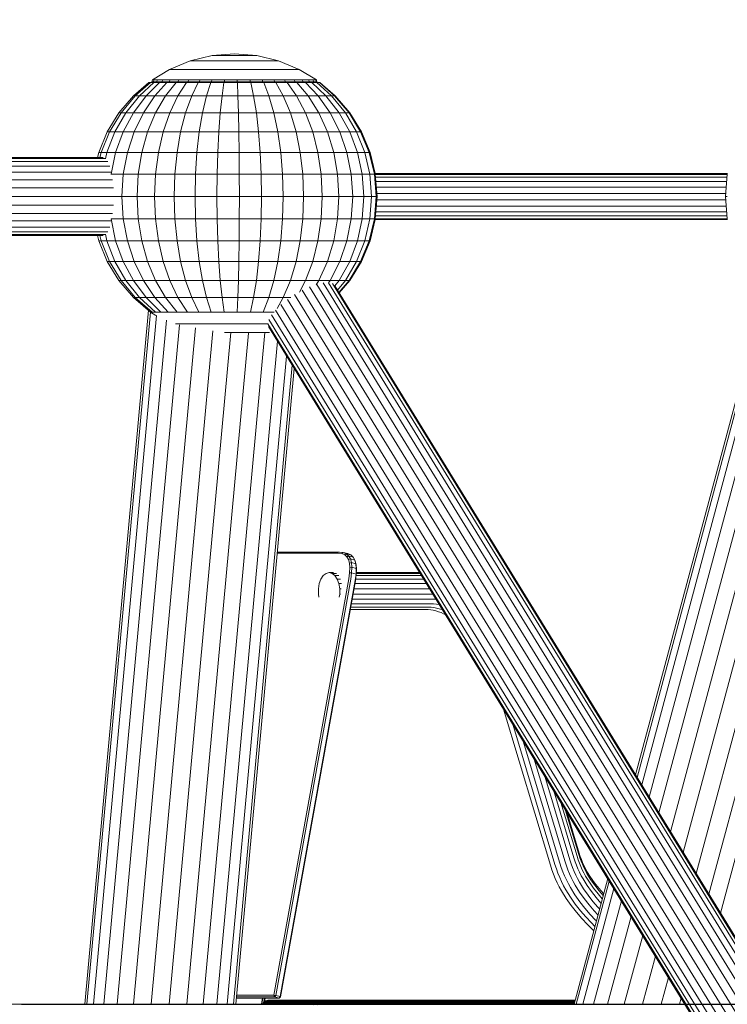
# Model space of a CAD drawing. Units: millimetres. Extents: x 4127 to 14484, y -10259 to 723.
# Drawn here: x 10876 to 11384, y -1093 to -386 of the extents above; entities that cross this region are included whole.
import ezdxf

# ---------------------------------------------------------------- set-up
doc = ezdxf.new("R2010")
doc.units = ezdxf.units.MM
doc.layers.add('размер', color=92, linetype='Continuous', lineweight=15)
doc.styles.get("Standard").update_dxf_attribs({"font": 'txt.shx'})
doc.dimstyles.new('Размер М1.1', dxfattribs={"dimtxt": 300, "dimasz": 200, "dimexe": 1, "dimexo": 1, "dimgap": 50, "dimtad": 1, "dimdec": 0, "dimzin": 0, "dimtxsty": 'Standard', "dimcen": 2.5, "dimazin": 0, "dimtfac": 1, "dimtmove": 0, "dimatfit": 3, "dimfxl": 1, "dimtzin": 0, "dimarcsym": 0})

# ---------------------------------------------------------------- blocks, each defined once
blk = doc.blocks.new('A$Cad007ce9')
at = {"color": 0, "linetype": 'Continuous', "lineweight": 0, "extrusion": (-2.22045e-16, 1, -2.22045e-16)}
for p, q in [((791.52, 1719.14), (775.89, 1715.39)), ((807.54, 1720.4), (791.52, 1719.14)), ((791.8, 1719.14), (791.52, 1719.14)), ((792.48, 1719.14), (791.8, 1719.14)), ((793.52, 1719.14), (792.48, 1719.14)), ((794.91, 1719.14), (793.52, 1719.14)), ((796.61, 1719.14), (794.91, 1719.14)), ((798.58, 1719.14), (796.61, 1719.14)), ((800.77, 1719.14), (798.58, 1719.14)), ((803.12, 1719.14), (800.77, 1719.14)), ((805.59, 1719.14), (803.12, 1719.14)), ((808.1, 1719.14), (805.59, 1719.14)), ((807.54, 1720.4), (823.57, 1719.14)), ((807.55, 1720.4), (807.54, 1720.4)), ((807.55, 1720.4), (823.57, 1719.14)), ((810.6, 1719.14), (808.1, 1719.14)), ((813.03, 1719.14), (810.6, 1719.14)), ((815.32, 1719.14), (813.03, 1719.14)), ((817.42, 1719.14), (815.32, 1719.14)), ((819.27, 1719.14), (817.42, 1719.14)), ((820.84, 1719.14), (819.27, 1719.14)), ((822.08, 1719.14), (820.84, 1719.14)), ((822.96, 1719.14), (822.08, 1719.14)), ((823.46, 1719.14), (822.96, 1719.14)), ((823.57, 1719.14), (823.46, 1719.14)), ((823.57, 1719.14), (839.2, 1715.39)), ((823.57, 1719.14), (839.2, 1715.39)), ((823.57, 1719.14), (823.57, 1719.14)), ((775.89, 1715.39), (761.04, 1709.23)), ((776.45, 1715.39), (775.89, 1715.39)), ((777.78, 1715.39), (776.45, 1715.39)), ((779.84, 1715.39), (777.78, 1715.39)), ((782.58, 1715.39), (779.84, 1715.39)), ((785.94, 1715.39), (782.58, 1715.39)), ((789.83, 1715.39), (785.94, 1715.39)), ((794.16, 1715.39), (789.83, 1715.39)), ((798.81, 1715.39), (794.16, 1715.39)), ((803.68, 1715.39), (798.81, 1715.39)), ((808.65, 1715.39), (803.68, 1715.39)), ((813.59, 1715.39), (808.65, 1715.39)), ((818.38, 1715.39), (813.59, 1715.39)), ((822.9, 1715.39), (818.38, 1715.39)), ((827.05, 1715.39), (822.9, 1715.39)), ((830.71, 1715.39), (827.05, 1715.39)), ((833.8, 1715.39), (830.71, 1715.39)), ((836.25, 1715.39), (833.8, 1715.39)), ((837.99, 1715.39), (836.25, 1715.39)), ((838.98, 1715.39), (837.99, 1715.39)), ((839.2, 1715.39), (838.98, 1715.39)), ((839.2, 1715.39), (854.05, 1709.23)), ((839.2, 1715.39), (854.05, 1709.23)), ((839.2, 1715.39), (839.2, 1715.39)), ((761.04, 1709.23), (748.7, 1701.66)), ((761.87, 1709.23), (761.04, 1709.23)), ((763.82, 1709.23), (761.87, 1709.23)), ((766.84, 1709.23), (763.82, 1709.23)), ((770.88, 1709.23), (766.84, 1709.23)), ((775.81, 1709.23), (770.88, 1709.23)), ((781.52, 1709.23), (775.81, 1709.23)), ((787.88, 1709.23), (781.52, 1709.23)), ((794.72, 1709.23), (787.88, 1709.23)), ((801.87, 1709.23), (794.72, 1709.23)), ((809.17, 1709.23), (801.87, 1709.23)), ((816.42, 1709.23), (809.17, 1709.23)), ((823.46, 1709.23), (816.42, 1709.23)), ((830.1, 1709.23), (823.46, 1709.23)), ((836.19, 1709.23), (830.1, 1709.23)), ((841.58, 1709.23), (836.19, 1709.23)), ((846.12, 1709.23), (841.58, 1709.23)), ((849.72, 1709.23), (846.12, 1709.23)), ((852.28, 1709.23), (849.72, 1709.23)), ((853.73, 1709.23), (852.28, 1709.23)), ((854.05, 1709.23), (853.73, 1709.23)), ((854.05, 1709.23), (866.39, 1701.66)), ((854.05, 1709.23), (866.39, 1701.66)), ((854.05, 1709.23), (854.05, 1709.23)), ((735.11, 1690.38), (746.12, 1699.79)), ((736.4, 1690.38), (747.21, 1699.79)), ((739.44, 1690.38), (749.79, 1699.79)), ((744.15, 1690.38), (753.79, 1699.79)), ((747.21, 1699.79), (746.12, 1699.79)), ((749.79, 1699.79), (747.21, 1699.79)), ((748.7, 1701.66), (748.38, 1700.3)), ((749.44, 1700.3), (748.38, 1700.3)), ((748.71, 1699.79), (748.38, 1700.3)), ((749.74, 1701.66), (748.7, 1701.66)), ((749.74, 1701.66), (749.44, 1700.3)), ((751.92, 1700.3), (749.44, 1700.3)), ((749.76, 1699.79), (749.44, 1700.3)), ((752.21, 1701.66), (749.74, 1701.66)), ((753.79, 1699.79), (749.79, 1699.79)), ((750.43, 1690.38), (759.11, 1699.79)), ((752.21, 1701.66), (751.92, 1700.3)), ((755.77, 1700.3), (751.92, 1700.3)), ((752.22, 1699.79), (751.92, 1700.3)), ((756.04, 1701.66), (752.21, 1701.66)), ((759.11, 1699.79), (753.79, 1699.79)), ((756.04, 1701.66), (755.77, 1700.3)), ((760.9, 1700.3), (755.77, 1700.3)), ((756.05, 1699.79), (755.77, 1700.3)), ((761.14, 1701.66), (756.04, 1701.66)), ((758.11, 1690.38), (765.63, 1699.79)), ((765.63, 1699.79), (759.11, 1699.79)), ((761.14, 1701.66), (760.9, 1700.3)), ((767.17, 1700.3), (760.9, 1700.3)), ((761.15, 1699.79), (760.9, 1700.3)), ((767.39, 1701.66), (761.14, 1701.66)), ((773.17, 1699.79), (765.63, 1699.79)), ((767.01, 1690.38), (773.17, 1699.79)), ((767.39, 1701.66), (767.17, 1700.3)), ((774.44, 1700.3), (767.17, 1700.3)), ((767.39, 1699.79), (767.17, 1700.3)), ((774.62, 1701.66), (767.39, 1701.66)), ((781.57, 1699.79), (773.17, 1699.79)), ((774.62, 1701.66), (774.44, 1700.3)), ((782.53, 1700.3), (774.44, 1700.3)), ((774.62, 1699.79), (774.44, 1700.3)), ((782.66, 1701.66), (774.62, 1701.66)), ((776.91, 1690.38), (781.57, 1699.79)), ((790.6, 1699.79), (781.57, 1699.79)), ((782.66, 1701.66), (782.53, 1700.3)), ((791.23, 1700.3), (782.53, 1700.3)), ((782.66, 1699.79), (782.53, 1700.3)), ((791.31, 1701.66), (782.66, 1701.66)), ((787.57, 1690.38), (790.6, 1699.79)), ((800.05, 1699.79), (790.6, 1699.79)), ((791.31, 1701.66), (791.23, 1700.3)), ((800.33, 1700.3), (791.23, 1700.3)), ((791.32, 1699.79), (791.23, 1700.3)), ((800.37, 1701.66), (791.31, 1701.66)), ((798.71, 1690.38), (800.05, 1699.79)), ((809.69, 1699.79), (800.05, 1699.79)), ((800.37, 1701.66), (800.33, 1700.3)), ((809.61, 1700.3), (800.33, 1700.3)), ((800.37, 1699.79), (800.33, 1700.3)), ((809.6, 1701.66), (800.37, 1701.66)), ((809.6, 1701.66), (809.61, 1700.3)), ((818.78, 1701.66), (809.6, 1701.66)), ((809.6, 1699.79), (809.61, 1700.3)), ((818.84, 1700.3), (809.61, 1700.3)), ((819.27, 1699.79), (809.69, 1699.79)), ((810.07, 1690.38), (809.69, 1699.79)), ((818.78, 1701.66), (818.84, 1700.3)), ((827.68, 1701.66), (818.78, 1701.66)), ((818.78, 1699.79), (818.84, 1700.3)), ((827.79, 1700.3), (818.84, 1700.3)), ((828.57, 1699.79), (819.27, 1699.79)), ((821.37, 1690.38), (819.27, 1699.79)), ((827.68, 1701.66), (827.79, 1700.3)), ((836.09, 1701.66), (827.68, 1701.66)), ((827.68, 1699.79), (827.79, 1700.3)), ((836.24, 1700.3), (827.79, 1700.3)), ((837.34, 1699.79), (828.57, 1699.79)), ((832.33, 1690.38), (828.57, 1699.79)), ((836.09, 1701.66), (836.24, 1700.3)), ((843.8, 1701.66), (836.09, 1701.66)), ((836.09, 1699.79), (836.24, 1700.3)), ((843.99, 1700.3), (836.24, 1700.3)), ((845.39, 1699.79), (837.34, 1699.79)), ((842.68, 1690.38), (837.34, 1699.79)), ((843.79, 1699.79), (843.99, 1700.3)), ((843.8, 1701.66), (843.99, 1700.3)), ((850.61, 1701.66), (843.8, 1701.66)), ((850.84, 1700.3), (843.99, 1700.3)), ((852.5, 1699.79), (845.39, 1699.79)), ((852.17, 1690.38), (845.39, 1699.79)), ((850.6, 1699.79), (850.84, 1700.3)), ((850.61, 1701.66), (850.84, 1700.3)), ((856.36, 1701.66), (850.61, 1701.66)), ((856.62, 1700.3), (850.84, 1700.3)), ((858.5, 1699.79), (852.5, 1699.79)), ((860.55, 1690.38), (852.5, 1699.79)), ((856.35, 1699.79), (856.62, 1700.3)), ((856.36, 1701.66), (856.62, 1700.3)), ((860.91, 1701.66), (856.36, 1701.66)), ((861.2, 1700.3), (856.62, 1700.3)), ((863.25, 1699.79), (858.5, 1699.79)), ((867.63, 1690.38), (858.5, 1699.79)), ((860.9, 1699.79), (861.2, 1700.3)), ((860.91, 1701.66), (861.2, 1700.3)), ((864.15, 1701.66), (860.91, 1701.66)), ((864.45, 1700.3), (861.2, 1700.3)), ((866.63, 1699.79), (863.25, 1699.79)), ((873.23, 1690.38), (863.25, 1699.79)), ((864.13, 1699.79), (864.45, 1700.3)), ((864.15, 1701.66), (864.45, 1700.3)), ((865.99, 1701.66), (864.15, 1701.66)), ((866.3, 1700.3), (864.45, 1700.3)), ((865.98, 1699.79), (866.3, 1700.3)), ((865.99, 1701.66), (866.3, 1700.3)), ((866.39, 1701.66), (865.99, 1701.66)), ((866.71, 1700.3), (866.3, 1700.3)), ((866.38, 1699.79), (866.71, 1700.3)), ((866.38, 1699.79), (866.71, 1700.3)), ((866.39, 1701.66), (866.71, 1700.3)), ((866.39, 1701.66), (866.71, 1700.3)), ((866.39, 1701.66), (866.39, 1701.66)), ((868.55, 1699.79), (866.63, 1699.79)), ((877.22, 1690.38), (866.63, 1699.79)), ((866.71, 1700.3), (866.71, 1700.3)), ((868.97, 1699.79), (868.55, 1699.79)), ((879.48, 1690.38), (868.55, 1699.79)), ((879.98, 1690.38), (868.97, 1699.79)), ((868.97, 1699.79), (868.97, 1699.79)), ((879.98, 1690.38), (868.97, 1699.79)), ((735.11, 1690.38), (724.67, 1678.15)), ((736.4, 1690.38), (726.14, 1678.15)), ((739.44, 1690.38), (729.62, 1678.15)), ((744.15, 1690.38), (735.02, 1678.15)), ((736.4, 1690.38), (735.11, 1690.38)), ((739.44, 1690.38), (736.4, 1690.38)), ((744.15, 1690.38), (739.44, 1690.38)), ((750.43, 1690.38), (742.2, 1678.15)), ((750.43, 1690.38), (744.15, 1690.38)), ((758.11, 1690.38), (750.43, 1690.38)), ((758.11, 1690.38), (750.99, 1678.15)), ((767.01, 1690.38), (758.11, 1690.38)), ((767.01, 1690.38), (761.17, 1678.15)), ((776.91, 1690.38), (767.01, 1690.38)), ((776.91, 1690.38), (772.5, 1678.15)), ((787.57, 1690.38), (776.91, 1690.38)), ((787.57, 1690.38), (784.69, 1678.15)), ((798.71, 1690.38), (787.57, 1690.38)), ((798.71, 1690.38), (797.44, 1678.15)), ((810.07, 1690.38), (798.71, 1690.38)), ((810.07, 1690.38), (810.44, 1678.15)), ((821.37, 1690.38), (810.07, 1690.38)), ((821.37, 1690.38), (823.37, 1678.15)), ((832.33, 1690.38), (821.37, 1690.38)), ((832.33, 1690.38), (835.91, 1678.15)), ((842.68, 1690.38), (832.33, 1690.38)), ((842.68, 1690.38), (847.75, 1678.15)), ((852.17, 1690.38), (842.68, 1690.38)), ((852.17, 1690.38), (858.6, 1678.15)), ((860.55, 1690.38), (852.17, 1690.38)), ((860.55, 1690.38), (868.19, 1678.15)), ((867.63, 1690.38), (860.55, 1690.38)), ((867.63, 1690.38), (876.29, 1678.15)), ((873.23, 1690.38), (867.63, 1690.38)), ((873.23, 1690.38), (882.7, 1678.15)), ((877.22, 1690.38), (873.23, 1690.38)), ((877.22, 1690.38), (887.26, 1678.15)), ((879.48, 1690.38), (877.22, 1690.38)), ((879.48, 1690.38), (889.85, 1678.15)), ((879.98, 1690.38), (879.48, 1690.38)), ((879.98, 1690.38), (890.42, 1678.15)), ((879.98, 1690.38), (890.42, 1678.15)), ((879.98, 1690.38), (879.98, 1690.38)), ((724.67, 1678.15), (716.27, 1664.44)), ((726.14, 1678.15), (717.89, 1664.44)), ((729.62, 1678.15), (721.72, 1664.44)), ((726.14, 1678.15), (724.67, 1678.15)), ((729.62, 1678.15), (726.14, 1678.15)), ((735.02, 1678.15), (727.67, 1664.44)), ((735.02, 1678.15), (729.62, 1678.15)), ((742.2, 1678.15), (735.02, 1678.15)), ((742.2, 1678.15), (735.58, 1664.44)), ((750.99, 1678.15), (742.2, 1678.15)), ((750.99, 1678.15), (745.26, 1664.44)), ((761.17, 1678.15), (750.99, 1678.15)), ((761.17, 1678.15), (756.47, 1664.44)), ((772.5, 1678.15), (761.17, 1678.15)), ((772.5, 1678.15), (768.95, 1664.44)), ((784.69, 1678.15), (772.5, 1678.15)), ((784.69, 1678.15), (782.37, 1664.44)), ((797.44, 1678.15), (784.69, 1678.15)), ((797.44, 1678.15), (796.41, 1664.44)), ((810.44, 1678.15), (797.44, 1678.15)), ((810.44, 1678.15), (810.73, 1664.44)), ((823.37, 1678.15), (810.44, 1678.15)), ((823.37, 1678.15), (824.97, 1664.44)), ((835.91, 1678.15), (823.37, 1678.15)), ((835.91, 1678.15), (838.78, 1664.44)), ((847.75, 1678.15), (835.91, 1678.15)), ((847.75, 1678.15), (851.82, 1664.44)), ((858.6, 1678.15), (847.75, 1678.15)), ((858.6, 1678.15), (863.77, 1664.44)), ((868.19, 1678.15), (858.6, 1678.15)), ((868.19, 1678.15), (874.34, 1664.44)), ((876.29, 1678.15), (868.19, 1678.15)), ((876.29, 1678.15), (883.26, 1664.44)), ((882.7, 1678.15), (876.29, 1678.15)), ((882.7, 1678.15), (890.32, 1664.44)), ((887.26, 1678.15), (882.7, 1678.15)), ((887.26, 1678.15), (895.33, 1664.44)), ((889.85, 1678.15), (887.26, 1678.15)), ((889.85, 1678.15), (898.19, 1664.44)), ((890.42, 1678.15), (889.85, 1678.15)), ((890.42, 1678.15), (898.82, 1664.44)), ((890.42, 1678.15), (898.82, 1664.44)), ((890.42, 1678.15), (890.42, 1678.15)), ((716.27, 1664.44), (710.12, 1649.58)), ((717.89, 1664.44), (711.85, 1649.58)), ((721.72, 1664.44), (715.94, 1649.58)), ((717.89, 1664.44), (716.27, 1664.44)), ((721.72, 1664.44), (717.89, 1664.44)), ((727.67, 1664.44), (721.72, 1664.44)), ((727.67, 1664.44), (722.28, 1649.58)), ((735.58, 1664.44), (727.67, 1664.44)), ((735.58, 1664.44), (730.73, 1649.58)), ((745.26, 1664.44), (735.58, 1664.44)), ((745.26, 1664.44), (741.06, 1649.58)), ((756.47, 1664.44), (745.26, 1664.44)), ((756.47, 1664.44), (753.03, 1649.58)), ((768.95, 1664.44), (756.47, 1664.44)), ((768.95, 1664.44), (766.35, 1649.58)), ((782.37, 1664.44), (768.95, 1664.44)), ((782.37, 1664.44), (780.67, 1649.58)), ((796.41, 1664.44), (782.37, 1664.44)), ((796.41, 1664.44), (795.66, 1649.58)), ((810.73, 1664.44), (796.41, 1664.44)), ((810.73, 1664.44), (810.95, 1649.58)), ((824.97, 1664.44), (810.73, 1664.44)), ((824.97, 1664.44), (826.15, 1649.58)), ((838.78, 1664.44), (824.97, 1664.44)), ((838.78, 1664.44), (840.89, 1649.58)), ((851.82, 1664.44), (838.78, 1664.44)), ((851.82, 1664.44), (854.81, 1649.58)), ((863.77, 1664.44), (851.82, 1664.44)), ((863.77, 1664.44), (867.56, 1649.58)), ((874.34, 1664.44), (863.77, 1664.44)), ((874.34, 1664.44), (878.84, 1649.58)), ((883.26, 1664.44), (874.34, 1664.44)), ((883.26, 1664.44), (888.36, 1649.58)), ((890.32, 1664.44), (883.26, 1664.44)), ((890.32, 1664.44), (895.89, 1649.58)), ((895.33, 1664.44), (890.32, 1664.44)), ((895.33, 1664.44), (901.25, 1649.58)), ((898.19, 1664.44), (895.33, 1664.44)), ((898.19, 1664.44), (904.3, 1649.58)), ((898.82, 1664.44), (898.19, 1664.44)), ((898.82, 1664.44), (904.97, 1649.58)), ((898.82, 1664.44), (904.97, 1649.58)), ((898.82, 1664.44), (898.82, 1664.44)), ((710.12, 1649.58), (709.24, 1645.9)), ((711.85, 1649.58), (710.12, 1649.58)), ((711.85, 1649.58), (710.99, 1645.9)), ((715.94, 1649.58), (711.85, 1649.58)), ((715.94, 1649.58), (714.9, 1644.96)), ((722.28, 1649.58), (715.94, 1649.58)), ((722.28, 1649.58), (719, 1633.94)), ((730.73, 1649.58), (722.28, 1649.58)), ((730.73, 1649.58), (727.77, 1633.94)), ((741.06, 1649.58), (730.73, 1649.58)), ((741.06, 1649.58), (738.5, 1633.94)), ((753.03, 1649.58), (741.06, 1649.58)), ((753.03, 1649.58), (750.93, 1633.94)), ((766.35, 1649.58), (753.03, 1649.58)), ((766.35, 1649.58), (764.76, 1633.94)), ((780.67, 1649.58), (766.35, 1649.58)), ((780.67, 1649.58), (779.64, 1633.94)), ((795.66, 1649.58), (780.67, 1649.58)), ((795.66, 1649.58), (795.21, 1633.94)), ((810.95, 1649.58), (795.66, 1649.58)), ((810.95, 1649.58), (811.08, 1633.94)), ((826.15, 1649.58), (810.95, 1649.58)), ((826.15, 1649.58), (826.86, 1633.94)), ((840.89, 1649.58), (826.15, 1649.58)), ((840.89, 1649.58), (842.17, 1633.94)), ((854.81, 1649.58), (840.89, 1649.58)), ((854.81, 1649.58), (856.63, 1633.94)), ((867.56, 1649.58), (854.81, 1649.58)), ((867.56, 1649.58), (869.87, 1633.94)), ((878.84, 1649.58), (867.56, 1649.58)), ((878.84, 1649.58), (881.59, 1633.94)), ((888.36, 1649.58), (878.84, 1649.58)), ((888.36, 1649.58), (891.47, 1633.94)), ((895.89, 1649.58), (888.36, 1649.58)), ((895.89, 1649.58), (899.3, 1633.94)), ((901.25, 1649.58), (895.89, 1649.58)), ((901.25, 1649.58), (904.86, 1633.94)), ((904.3, 1649.58), (901.25, 1649.58)), ((904.3, 1649.58), (908.03, 1633.94)), ((904.97, 1649.58), (904.3, 1649.58)), ((904.97, 1649.58), (908.72, 1633.94)), ((904.97, 1649.58), (908.61, 1634.41)), ((904.97, 1649.58), (904.97, 1649.58)), ((641.3, 1645.9), (675.75, 1645.9)), ((641.93, 1645.2), (676.69, 1645.2)), ((642.53, 1643.13), (677.58, 1643.13)), ((675.75, 1645.9), (709.64, 1645.9)), ((676.69, 1645.2), (710.88, 1645.2)), ((677.58, 1643.13), (712.06, 1643.13)), ((709.64, 1645.9), (713.26, 1645.9)), ((710.88, 1645.2), (714.77, 1645.2)), ((712.06, 1643.13), (716.67, 1643.13)), ((643.06, 1639.8), (678.38, 1639.8)), ((643.51, 1635.36), (679.05, 1635.36)), ((678.38, 1639.8), (713.12, 1639.8)), ((679.05, 1635.36), (714, 1635.36)), ((713.12, 1639.8), (718.12, 1639.8)), ((714, 1635.36), (718.95, 1635.36)), ((719, 1633.94), (718.99, 1633.94)), ((719, 1633.94), (719, 1633.88)), ((727.77, 1633.94), (719, 1633.94)), ((727.77, 1633.94), (726.77, 1617.9)), ((738.5, 1633.94), (727.77, 1633.94)), ((738.5, 1633.94), (737.64, 1617.9)), ((750.93, 1633.94), (738.5, 1633.94)), ((750.93, 1633.94), (750.23, 1617.9)), ((764.76, 1633.94), (750.93, 1633.94)), ((764.76, 1633.94), (764.23, 1617.9)), ((779.64, 1633.94), (764.76, 1633.94)), ((779.64, 1633.94), (779.29, 1617.9)), ((795.21, 1633.94), (779.64, 1633.94)), ((795.21, 1633.94), (795.05, 1617.9)), ((811.08, 1633.94), (795.21, 1633.94)), ((811.08, 1633.94), (811.12, 1617.9)), ((826.86, 1633.94), (811.08, 1633.94)), ((826.86, 1633.94), (827.1, 1617.9)), ((842.17, 1633.94), (826.86, 1633.94)), ((842.17, 1633.94), (842.6, 1617.9)), ((856.63, 1633.94), (842.17, 1633.94)), ((856.63, 1633.94), (857.24, 1617.9)), ((869.87, 1633.94), (856.63, 1633.94)), ((869.87, 1633.94), (870.65, 1617.9)), ((881.59, 1633.94), (869.87, 1633.94)), ((881.59, 1633.94), (882.51, 1617.9)), ((891.47, 1633.94), (881.59, 1633.94)), ((891.47, 1633.94), (892.52, 1617.9)), ((899.3, 1633.94), (891.47, 1633.94)), ((899.3, 1633.94), (900.44, 1617.9)), ((904.86, 1633.94), (899.3, 1633.94)), ((904.86, 1633.94), (906.07, 1617.9)), ((908.03, 1633.94), (904.86, 1633.94)), ((908.03, 1633.94), (909.28, 1617.9)), ((908.72, 1633.94), (908.03, 1633.94)), ((908.61, 1634.41), (1161.58, 1634.41)), ((908.72, 1633.94), (909.98, 1617.9)), ((908.74, 1633.74), (1161.45, 1633.74)), ((1161.47, 1633.94), (1160.2, 1617.9)), ((643.84, 1630.05), (679.56, 1630.05)), ((679.56, 1630.05), (714.67, 1630.05)), ((714.67, 1630.05), (720.1, 1630.05)), ((908.89, 1631.79), (1161.3, 1631.79)), ((909.13, 1628.71), (1161.05, 1628.71)), ((644.05, 1624.13), (679.87, 1624.13)), ((679.87, 1624.13), (715.08, 1624.13)), ((715.08, 1624.13), (720.84, 1624.13)), ((909.44, 1624.76), (1160.74, 1624.76)), ((909.8, 1620.25), (1160.39, 1620.25)), ((644.12, 1617.9), (679.98, 1617.9)), ((679.98, 1617.9), (715.22, 1617.9)), ((715.22, 1617.9), (720.74, 1617.9)), ((726.77, 1617.9), (720.74, 1617.9)), ((726.77, 1617.9), (727.77, 1601.87)), ((737.64, 1617.9), (726.77, 1617.9)), ((737.64, 1617.9), (738.5, 1601.87)), ((750.23, 1617.9), (737.64, 1617.9)), ((750.23, 1617.9), (750.93, 1601.87)), ((764.23, 1617.9), (750.23, 1617.9)), ((764.23, 1617.9), (764.76, 1601.87)), ((779.29, 1617.9), (764.23, 1617.9)), ((779.29, 1617.9), (779.64, 1601.87)), ((795.05, 1617.9), (779.29, 1617.9)), ((795.05, 1617.9), (795.21, 1601.87)), ((811.12, 1617.9), (795.05, 1617.9)), ((811.12, 1617.9), (811.08, 1601.87)), ((827.1, 1617.9), (811.12, 1617.9)), ((827.1, 1617.9), (826.86, 1601.87)), ((842.6, 1617.9), (827.1, 1617.9)), ((842.6, 1617.9), (842.17, 1601.87)), ((857.24, 1617.9), (842.6, 1617.9)), ((857.24, 1617.9), (856.63, 1601.87)), ((870.65, 1617.9), (857.24, 1617.9)), ((870.65, 1617.9), (869.87, 1601.87)), ((882.51, 1617.9), (870.65, 1617.9)), ((882.51, 1617.9), (881.59, 1601.87)), ((892.52, 1617.9), (882.51, 1617.9)), ((892.52, 1617.9), (891.47, 1601.87)), ((900.44, 1617.9), (892.52, 1617.9)), ((900.44, 1617.9), (899.3, 1601.87)), ((906.07, 1617.9), (900.44, 1617.9)), ((906.07, 1617.9), (904.86, 1601.87)), ((909.28, 1617.9), (906.07, 1617.9)), ((909.28, 1617.9), (908.03, 1601.87)), ((909.98, 1617.9), (908.72, 1601.87)), ((909.98, 1617.9), (909.28, 1617.9)), ((909.8, 1615.56), (1160.39, 1615.56)), ((1160.2, 1617.9), (1161.47, 1601.87)), ((1160.2, 1617.9), (1161.47, 1617.9)), ((643.84, 1605.76), (679.56, 1605.76)), ((644.05, 1611.67), (679.87, 1611.67)), ((679.56, 1605.76), (714.67, 1605.76)), ((679.87, 1611.67), (715.08, 1611.67)), ((714.67, 1605.76), (720.1, 1605.76)), ((715.08, 1611.67), (720.84, 1611.67)), ((909.13, 1607.1), (1161.05, 1607.1)), ((909.44, 1611.05), (1160.74, 1611.05)), ((643.51, 1600.45), (679.05, 1600.45)), ((679.05, 1600.45), (714, 1600.45)), ((714, 1600.45), (718.95, 1600.45)), ((719, 1601.87), (718.99, 1601.87)), ((719, 1601.93), (719, 1601.87)), ((719, 1601.87), (722.28, 1586.23)), ((727.77, 1601.87), (719, 1601.87)), ((727.77, 1601.87), (730.73, 1586.23)), ((738.5, 1601.87), (727.77, 1601.87)), ((738.5, 1601.87), (741.06, 1586.23)), ((750.93, 1601.87), (738.5, 1601.87)), ((750.93, 1601.87), (753.03, 1586.23)), ((764.76, 1601.87), (750.93, 1601.87)), ((764.76, 1601.87), (766.35, 1586.23)), ((779.64, 1601.87), (764.76, 1601.87)), ((779.64, 1601.87), (780.67, 1586.23)), ((795.21, 1601.87), (779.64, 1601.87)), ((795.21, 1601.87), (795.66, 1586.23)), ((811.08, 1601.87), (795.21, 1601.87)), ((811.08, 1601.87), (810.95, 1586.23)), ((826.86, 1601.87), (811.08, 1601.87)), ((826.86, 1601.87), (826.15, 1586.23)), ((842.17, 1601.87), (826.86, 1601.87)), ((842.17, 1601.87), (840.89, 1586.23)), ((856.63, 1601.87), (842.17, 1601.87)), ((856.63, 1601.87), (854.81, 1586.23)), ((869.87, 1601.87), (856.63, 1601.87)), ((869.87, 1601.87), (867.56, 1586.23)), ((881.59, 1601.87), (869.87, 1601.87)), ((881.59, 1601.87), (878.84, 1586.23)), ((891.47, 1601.87), (881.59, 1601.87)), ((891.47, 1601.87), (888.36, 1586.23)), ((899.3, 1601.87), (891.47, 1601.87)), ((899.3, 1601.87), (895.89, 1586.23)), ((904.86, 1601.87), (899.3, 1601.87)), ((904.86, 1601.87), (901.25, 1586.23)), ((908.03, 1601.87), (904.3, 1586.23)), ((908.03, 1601.87), (904.86, 1601.87)), ((908.72, 1601.87), (904.97, 1586.23)), ((908.61, 1601.41), (904.97, 1586.23)), ((908.72, 1601.87), (908.03, 1601.87)), ((908.61, 1601.41), (1161.58, 1601.41)), ((908.74, 1602.07), (1161.45, 1602.07)), ((908.89, 1604.02), (1161.3, 1604.02)), ((642.53, 1592.68), (677.58, 1592.68)), ((643.06, 1596.01), (678.38, 1596.01)), ((677.58, 1592.68), (712.06, 1592.68)), ((678.38, 1596.01), (713.12, 1596.01)), ((712.06, 1592.68), (716.67, 1592.68)), ((713.12, 1596.01), (718.12, 1596.01)), ((641.3, 1589.9), (675.75, 1589.9)), ((641.93, 1590.61), (676.69, 1590.61)), ((675.75, 1589.9), (709.64, 1589.9)), ((676.69, 1590.61), (710.88, 1590.61)), ((709.24, 1589.9), (710.12, 1586.23)), ((709.64, 1589.9), (713.26, 1589.9)), ((710.12, 1586.23), (716.27, 1571.37)), ((711.85, 1586.23), (710.12, 1586.23)), ((710.88, 1590.61), (714.77, 1590.61)), ((710.99, 1589.9), (711.85, 1586.23)), ((711.85, 1586.23), (717.89, 1571.37)), ((715.94, 1586.23), (711.85, 1586.23)), ((714.9, 1590.85), (715.94, 1586.23)), ((715.94, 1586.23), (721.72, 1571.37)), ((722.28, 1586.23), (715.94, 1586.23)), ((722.28, 1586.23), (727.67, 1571.37)), ((730.73, 1586.23), (722.28, 1586.23)), ((730.73, 1586.23), (735.58, 1571.37)), ((741.06, 1586.23), (730.73, 1586.23)), ((741.06, 1586.23), (745.26, 1571.37)), ((753.03, 1586.23), (741.06, 1586.23)), ((753.03, 1586.23), (756.47, 1571.37)), ((766.35, 1586.23), (753.03, 1586.23)), ((766.35, 1586.23), (768.95, 1571.37)), ((780.67, 1586.23), (766.35, 1586.23)), ((780.67, 1586.23), (782.37, 1571.37)), ((795.66, 1586.23), (780.67, 1586.23)), ((795.66, 1586.23), (796.41, 1571.37)), ((810.95, 1586.23), (795.66, 1586.23)), ((810.95, 1586.23), (810.73, 1571.37)), ((826.15, 1586.23), (810.95, 1586.23)), ((826.15, 1586.23), (824.97, 1571.37)), ((840.89, 1586.23), (826.15, 1586.23)), ((840.89, 1586.23), (838.78, 1571.37)), ((854.81, 1586.23), (840.89, 1586.23)), ((854.81, 1586.23), (851.82, 1571.37)), ((867.56, 1586.23), (854.81, 1586.23)), ((867.56, 1586.23), (863.77, 1571.37)), ((878.84, 1586.23), (867.56, 1586.23)), ((878.84, 1586.23), (874.34, 1571.37)), ((888.36, 1586.23), (878.84, 1586.23)), ((888.36, 1586.23), (883.26, 1571.37)), ((895.89, 1586.23), (888.36, 1586.23)), ((895.89, 1586.23), (890.32, 1571.37)), ((901.25, 1586.23), (895.33, 1571.37)), ((901.25, 1586.23), (895.89, 1586.23)), ((904.3, 1586.23), (898.19, 1571.37)), ((904.97, 1586.23), (898.82, 1571.37)), ((904.97, 1586.23), (898.82, 1571.37)), ((904.3, 1586.23), (901.25, 1586.23)), ((904.97, 1586.23), (904.3, 1586.23)), ((904.97, 1586.23), (904.97, 1586.23)), ((716.27, 1571.37), (724.67, 1557.66)), ((717.89, 1571.37), (716.27, 1571.37)), ((717.89, 1571.37), (726.14, 1557.66)), ((721.72, 1571.37), (717.89, 1571.37)), ((721.72, 1571.37), (729.62, 1557.66)), ((727.67, 1571.37), (721.72, 1571.37)), ((727.67, 1571.37), (735.02, 1557.66)), ((735.58, 1571.37), (727.67, 1571.37)), ((735.58, 1571.37), (742.2, 1557.66)), ((745.26, 1571.37), (735.58, 1571.37)), ((745.26, 1571.37), (750.99, 1557.66)), ((756.47, 1571.37), (745.26, 1571.37)), ((756.47, 1571.37), (761.17, 1557.66)), ((768.95, 1571.37), (756.47, 1571.37)), ((768.95, 1571.37), (772.5, 1557.66)), ((782.37, 1571.37), (768.95, 1571.37)), ((782.37, 1571.37), (784.69, 1557.66)), ((796.41, 1571.37), (782.37, 1571.37)), ((796.41, 1571.37), (797.44, 1557.66)), ((810.73, 1571.37), (796.41, 1571.37)), ((810.73, 1571.37), (810.44, 1557.66)), ((824.97, 1571.37), (810.73, 1571.37)), ((824.97, 1571.37), (823.37, 1557.66)), ((838.78, 1571.37), (824.97, 1571.37)), ((838.78, 1571.37), (835.91, 1557.66)), ((851.82, 1571.37), (838.78, 1571.37)), ((851.82, 1571.37), (847.75, 1557.66)), ((863.77, 1571.37), (851.82, 1571.37)), ((863.77, 1571.37), (858.6, 1557.66)), ((874.34, 1571.37), (863.77, 1571.37)), ((874.34, 1571.37), (868.19, 1557.66)), ((883.26, 1571.37), (874.34, 1571.37)), ((883.26, 1571.37), (876.29, 1557.66)), ((890.32, 1571.37), (882.7, 1557.66)), ((890.32, 1571.37), (883.26, 1571.37)), ((895.33, 1571.37), (887.26, 1557.66)), ((898.19, 1571.37), (889.85, 1557.66)), ((895.33, 1571.37), (890.32, 1571.37)), ((898.82, 1571.37), (890.42, 1557.66)), ((898.82, 1571.37), (890.42, 1557.66)), ((898.19, 1571.37), (895.33, 1571.37)), ((898.82, 1571.37), (898.19, 1571.37)), ((898.82, 1571.37), (898.82, 1571.37)), ((724.67, 1557.66), (735.11, 1545.43)), ((726.14, 1557.66), (724.67, 1557.66)), ((726.14, 1557.66), (736.4, 1545.43)), ((729.62, 1557.66), (726.14, 1557.66)), ((729.62, 1557.66), (739.44, 1545.43)), ((735.02, 1557.66), (729.62, 1557.66)), ((735.02, 1557.66), (744.15, 1545.43)), ((742.2, 1557.66), (735.02, 1557.66)), ((742.2, 1557.66), (750.43, 1545.43)), ((750.99, 1557.66), (742.2, 1557.66)), ((750.99, 1557.66), (758.11, 1545.43)), ((761.17, 1557.66), (750.99, 1557.66)), ((761.17, 1557.66), (767.02, 1545.43)), ((772.5, 1557.66), (761.17, 1557.66)), ((772.5, 1557.66), (776.91, 1545.43)), ((784.69, 1557.66), (772.5, 1557.66)), ((784.69, 1557.66), (787.57, 1545.43)), ((797.44, 1557.66), (784.69, 1557.66)), ((797.44, 1557.66), (798.71, 1545.43)), ((810.44, 1557.66), (797.44, 1557.66)), ((810.44, 1557.66), (810.07, 1545.43)), ((823.37, 1557.66), (810.44, 1557.66)), ((823.37, 1557.66), (821.37, 1545.43)), ((835.91, 1557.66), (823.37, 1557.66)), ((835.91, 1557.66), (832.33, 1545.43)), ((847.75, 1557.66), (835.91, 1557.66)), ((847.75, 1557.66), (842.68, 1545.43)), ((858.6, 1557.66), (847.75, 1557.66)), ((858.6, 1557.66), (854.22, 1549.33)), ((868.19, 1557.66), (858.6, 1557.66)), ((868.19, 1557.66), (866.27, 1554.58)), ((876.29, 1557.66), (868.19, 1557.66)), ((871.34, 1555.91), (1191.99, 1034.09)), ((876.29, 1557.66), (875.06, 1555.91)), ((875.23, 1555.95), (1195.79, 1034.28)), ((882.7, 1557.66), (876.29, 1557.66)), ((882.7, 1557.66), (879.76, 1553.86)), ((887.26, 1557.66), (881.64, 1550.81)), ((889.85, 1557.66), (882.65, 1549.16)), ((887.26, 1557.66), (882.7, 1557.66)), ((890.42, 1557.66), (882.87, 1548.81)), ((890.42, 1557.66), (882.87, 1548.81)), ((889.85, 1557.66), (887.26, 1557.66)), ((890.42, 1557.66), (889.85, 1557.66)), ((890.42, 1557.66), (890.42, 1557.66)), ((856.2, 1550.63), (1176.85, 1028.81)), ((861.58, 1553.19), (1182.27, 1031.28)), ((866.81, 1554.81), (1187.41, 1033.07)), ((877.95, 1555.47), (1198.61, 1033.63)), ((879.73, 1553.92), (1200.33, 1032.18)), ((735.11, 1545.43), (747.33, 1534.98)), ((736.4, 1545.43), (735.11, 1545.43)), ((736.4, 1545.43), (748.4, 1534.98)), ((739.44, 1545.43), (736.4, 1545.43)), ((739.44, 1545.43), (750.93, 1534.98)), ((744.15, 1545.43), (739.44, 1545.43)), ((744.15, 1545.43), (754.85, 1534.98)), ((750.43, 1545.43), (744.15, 1545.43)), ((750.43, 1545.43), (760.07, 1534.98)), ((758.11, 1545.43), (750.43, 1545.43)), ((758.11, 1545.43), (766.46, 1534.98)), ((767.02, 1545.43), (758.11, 1545.43)), ((767.02, 1545.43), (773.85, 1534.98)), ((776.91, 1545.43), (767.02, 1545.43)), ((776.91, 1545.43), (782.08, 1534.98)), ((787.57, 1545.43), (776.91, 1545.43)), ((787.57, 1545.43), (790.94, 1534.98)), ((798.71, 1545.43), (787.57, 1545.43)), ((798.71, 1545.43), (800.2, 1534.98)), ((810.07, 1545.43), (798.71, 1545.43)), ((810.07, 1545.43), (809.65, 1534.98)), ((821.37, 1545.43), (810.07, 1545.43)), ((821.37, 1545.43), (819.04, 1534.98)), ((832.33, 1545.43), (821.37, 1545.43)), ((832.33, 1545.43), (828.15, 1534.98)), ((842.68, 1545.43), (832.33, 1545.43)), ((842.68, 1545.43), (838.2, 1537.53)), ((848.06, 1545.43), (842.68, 1545.43)), ((845.64, 1544.02), (1166.2, 1022.33)), ((850.81, 1547.5), (1171.4, 1025.77)), ((1095.55, 1202.7), (1188.06, 1547.96)), ((1096.68, 1200.86), (1189.59, 1547.61)), ((1100, 1195.45), (1194.03, 1546.36)), ((1105.33, 1186.77), (1201.19, 1544.49)), ((1112.36, 1175.34), (1210.65, 1542.16)), ((700.17, 1037.9), (745.84, 1536.26)), ((700.17, 1037.9), (745.84, 1536.26)), ((701.71, 1037.9), (747.27, 1535.03)), ((747.33, 1534.98), (751.21, 1532.6)), ((748.4, 1534.98), (747.33, 1534.98)), ((750.93, 1534.98), (748.4, 1534.98)), ((754.85, 1534.98), (750.93, 1534.98)), ((760.07, 1534.98), (754.85, 1534.98)), ((766.46, 1534.98), (760.07, 1534.98)), ((773.85, 1534.98), (766.46, 1534.98)), ((782.08, 1534.98), (773.85, 1534.98)), ((790.94, 1534.98), (782.08, 1534.98)), ((800.2, 1534.98), (790.94, 1534.98)), ((809.65, 1534.98), (800.2, 1534.98)), ((819.04, 1534.98), (809.65, 1534.98)), ((828.15, 1534.98), (819.04, 1534.98)), ((836.12, 1534.98), (828.15, 1534.98)), ((837.11, 1536.46), (1157.58, 1014.92)), ((840.93, 1540.38), (1161.52, 1018.65)), ((1120.67, 1161.82), (1221.79, 1539.18)), ((1129.78, 1146.99), (1233.9, 1535.57)), ((706.32, 1037.9), (751.64, 1532.42)), ((713.72, 1037.9), (758.75, 1529.19)), ((832.18, 1529.64), (1152.68, 1008.05)), ((834.08, 1532.92), (1154.59, 1011.33)), ((1139.17, 1131.72), (1246.54, 1532.42)), ((1148.28, 1116.89), (1258.76, 1529.19)), ((723.49, 1037.9), (768.22, 1525.95)), ((735.05, 1037.9), (779.57, 1523.69)), ((747.74, 1037.9), (792.07, 1521.63)), ((760.81, 1037.9), (805.02, 1520.26)), ((766.85, 1526.58), (765.37, 1526.58)), ((770.88, 1526.58), (766.85, 1526.58)), ((775.81, 1526.58), (770.88, 1526.58)), ((781.52, 1526.58), (775.81, 1526.58)), ((787.88, 1526.58), (781.52, 1526.58)), ((785.1, 1037.9), (829.31, 1520.26)), ((794.72, 1526.58), (787.88, 1526.58)), ((801.87, 1526.58), (794.72, 1526.58)), ((803.68, 1520.42), (800.38, 1520.42)), ((809.17, 1526.58), (801.87, 1526.58)), ((808.65, 1520.42), (803.68, 1520.42)), ((813.59, 1520.42), (808.65, 1520.42)), ((816.42, 1526.58), (809.17, 1526.58)), ((818.38, 1520.42), (813.59, 1520.42)), ((823.46, 1526.58), (816.42, 1526.58)), ((822.9, 1520.42), (818.38, 1520.42)), ((827.05, 1520.42), (822.9, 1520.42)), ((830.1, 1526.58), (823.46, 1526.58)), ((830.71, 1520.42), (827.05, 1520.42)), ((831.62, 1526.58), (830.1, 1526.58)), ((832.81, 1520.42), (830.71, 1520.42)), ((831.61, 1526.61), (1151.97, 1005.25)), ((832, 1524.63), (1152.49, 1003.07)), ((1156.59, 1103.36), (1269.82, 1525.95)), ((773.51, 1037.9), (817.69, 1519.94)), ((794.9, 1037.9), (838.53, 1514)), ((802.35, 1037.9), (845.02, 1503.45)), ((807.01, 1037.9), (849.07, 1496.85)), ((808.62, 1037.9), (850.47, 1494.57)), ((838.31, 1361.93), (882.1, 1361.93)), ((838.38, 1362.69), (883.09, 1362.69)), ((882.1, 1361.93), (884.67, 1361.63)), ((883.09, 1362.69), (885.73, 1362.39)), ((885.73, 1362.39), (884.67, 1361.63)), ((884.67, 1361.63), (886.74, 1360.75)), ((885.73, 1362.39), (887.89, 1361.47)), ((885.73, 1362.39), (888.93, 1361.53)), ((887.89, 1361.47), (886.74, 1360.75)), ((886.74, 1360.75), (888.34, 1359.32)), ((887.89, 1361.47), (889.59, 1359.94)), ((887.89, 1361.47), (891.09, 1360.61)), ((889.59, 1359.94), (888.34, 1359.32)), ((889.48, 1357.33), (888.34, 1359.32)), ((888.93, 1361.53), (891.09, 1360.61)), ((890.82, 1357.81), (889.48, 1357.33)), ((890.82, 1357.81), (889.59, 1359.94)), ((892.79, 1359.09), (889.59, 1359.94)), ((890.82, 1357.81), (891.58, 1355.06)), ((894.02, 1356.95), (890.82, 1357.81)), ((892.79, 1359.09), (891.09, 1360.61)), ((894.02, 1356.95), (892.79, 1359.09)), ((889.48, 1357.33), (890.19, 1354.77)), ((891.58, 1355.06), (890.19, 1354.77)), ((890.47, 1351.6), (890.19, 1354.77)), ((890.3, 1347.81), (890.47, 1351.6)), ((891.87, 1351.7), (890.47, 1351.6)), ((891.58, 1355.06), (894.78, 1354.2)), ((891.87, 1351.7), (891.58, 1355.06)), ((891.7, 1347.73), (891.87, 1351.7)), ((895.07, 1350.85), (891.87, 1351.7)), ((894.02, 1356.95), (894.28, 1356.04)), ((894.02, 1356.95), (894.78, 1354.2)), ((894.99, 1353.48), (894.28, 1356.04)), ((895.07, 1350.85), (894.78, 1354.2)), ((894.99, 1353.48), (894.78, 1354.2)), ((894.9, 1346.88), (895.07, 1350.85)), ((894.99, 1353.48), (895.27, 1350.32)), ((895.07, 1350.85), (895.27, 1350.32)), ((869.71, 1343.25), (871.37, 1345.77)), ((871.37, 1345.77), (873.38, 1347.36)), ((873.38, 1347.36), (875.56, 1347.91)), ((875.56, 1347.91), (878.73, 1347.91)), ((875.56, 1347.91), (877.74, 1347.36)), ((877.74, 1347.36), (880.82, 1347.36)), ((877.74, 1347.36), (879.75, 1345.77)), ((879.75, 1345.77), (882.53, 1345.77)), ((879.75, 1345.77), (881.41, 1343.25)), ((889.67, 1343.34), (890.3, 1347.81)), ((891.7, 1347.73), (890.3, 1347.81)), ((891.7, 1347.73), (891.05, 1343.16)), ((894.9, 1346.88), (891.7, 1347.73)), ((894.25, 1342.3), (894.9, 1346.88)), ((894.47, 1342.05), (895.1, 1346.52)), ((894.9, 1346.88), (895.1, 1346.52)), ((895, 1345.77), (941.91, 1345.77)), ((895.1, 1346.52), (895.27, 1350.32)), ((895.14, 1347.36), (940.93, 1347.36)), ((895.16, 1347.91), (940.59, 1347.91)), ((835.94, 1044.47), (889.67, 1343.34)), ((837.31, 1044.26), (891.05, 1343.16)), ((840.51, 1043.4), (894.25, 1342.3)), ((840.74, 1043.19), (894.47, 1342.05)), ((867.9, 1336.33), (868.52, 1340.02)), ((868.52, 1340.02), (869.71, 1343.25)), ((881.41, 1343.25), (883.75, 1343.25)), ((881.41, 1343.25), (882.6, 1340.02)), ((882.6, 1340.02), (884.36, 1340.02)), ((882.6, 1340.02), (883.23, 1336.33)), ((894.11, 1340.02), (945.44, 1340.02)), ((894.64, 1343.25), (943.45, 1343.25)), ((867.9, 1332.49), (867.9, 1336.33)), ((868.27, 1330.26), (867.9, 1332.49)), ((883.23, 1332.49), (882.85, 1330.26)), ((883.23, 1336.33), (884.32, 1336.33)), ((883.23, 1336.33), (883.23, 1332.49)), ((883.23, 1332.49), (883.63, 1332.49)), ((892.75, 1332.49), (950.07, 1332.49)), ((893.44, 1336.33), (947.71, 1336.33)), ((891.06, 1323.05), (946.78, 1323.05)), ((891.51, 1325.57), (948.48, 1325.57)), ((892.09, 1328.8), (949.71, 1328.8)), ((946.78, 1323.05), (948.81, 1322.98)), ((948.48, 1325.57), (950.59, 1325.5)), ((948.81, 1322.98), (950.7, 1322.78)), ((949.71, 1328.8), (951.94, 1328.72)), ((950.59, 1325.5), (952.6, 1325.28)), ((950.7, 1322.78), (952.61, 1322.45)), ((951.94, 1328.72), (952.41, 1328.67)), ((952.6, 1325.28), (954.62, 1324.93)), ((952.61, 1322.45), (954.51, 1321.99)), ((954.62, 1324.93), (954.73, 1324.91)), ((890.77, 1321.46), (944.76, 1321.46)), ((944.76, 1321.46), (946.73, 1321.39)), ((946.73, 1321.39), (948.55, 1321.2)), ((948.55, 1321.2), (950.38, 1320.88)), ((950.38, 1320.88), (952.21, 1320.43)), ((952.21, 1320.43), (954.05, 1319.86)), ((954.05, 1319.86), (955.9, 1319.16)), ((954.51, 1321.99), (956.41, 1321.4)), ((955.9, 1319.16), (957.75, 1318.33)), ((956.41, 1321.4), (957.03, 1321.16)), ((957.75, 1318.33), (959.25, 1317.55)), ((1000.81, 1249.92), (1034.49, 1137.72)), ((1007.45, 1239.11), (1037.72, 1138.29)), ((1015, 1226.82), (1041.31, 1139.18)), ((1022.84, 1214.06), (1044.98, 1140.33)), ((1030.35, 1201.85), (1048.42, 1141.64)), ((1036.9, 1191.18), (1051.36, 1143)), ((1041.97, 1182.92), (1053.57, 1144.31)), ((1045.16, 1177.74), (1054.85, 1145.46)), ((1046.19, 1176.05), (1055.11, 1146.35)), ((1054.85, 1145.46), (1055.64, 1143.01)), ((1055.11, 1146.35), (1055.87, 1143.99)), ((1041.31, 1139.18), (1042.29, 1136.15)), ((1044.98, 1140.33), (1045.92, 1137.41)), ((1048.42, 1141.64), (1049.32, 1138.84)), ((1049.32, 1138.84), (1050.34, 1136.08)), ((1051.36, 1143), (1052.22, 1140.33)), ((1052.22, 1140.33), (1053.18, 1137.73)), ((1053.57, 1144.31), (1054.39, 1141.76)), ((1054.39, 1141.76), (1055.28, 1139.32)), ((1055.28, 1139.32), (1056.28, 1136.92)), ((1055.64, 1143.01), (1056.48, 1140.71)), ((1055.87, 1143.99), (1056.68, 1141.79)), ((1056.48, 1140.71), (1057.42, 1138.44)), ((1056.68, 1141.79), (1057.58, 1139.62)), ((1057.42, 1138.44), (1058.45, 1136.2)), ((1057.58, 1139.62), (1058.56, 1137.48)), ((1034.49, 1137.72), (1035.51, 1134.55)), ((1035.51, 1134.55), (1036.69, 1131.33)), ((1036.69, 1131.33), (1037.98, 1128.22)), ((1037.72, 1138.29), (1038.72, 1135.17)), ((1038.72, 1135.17), (1039.88, 1132.02)), ((1039.88, 1132.02), (1041.14, 1128.96)), ((1042.29, 1136.15), (1043.41, 1133.1)), ((1043.41, 1133.1), (1044.63, 1130.14)), ((1045.92, 1137.41), (1046.99, 1134.49)), ((1046.99, 1134.49), (1048.16, 1131.66)), ((1048.16, 1131.66), (1049.42, 1128.9)), ((1050.34, 1136.08), (1051.45, 1133.39)), ((1051.45, 1133.39), (1052.65, 1130.76)), ((1053.18, 1137.73), (1054.23, 1135.19)), ((1054.23, 1135.19), (1055.37, 1132.7)), ((1055.37, 1132.7), (1056.59, 1130.27)), ((1056.28, 1136.92), (1057.35, 1134.57)), ((1057.35, 1134.57), (1058.51, 1132.26)), ((1058.45, 1136.2), (1059.55, 1134)), ((1058.51, 1132.26), (1059.74, 1130.03)), ((1058.56, 1137.48), (1059.62, 1135.36)), ((1059.55, 1134), (1060.71, 1131.9)), ((1059.62, 1135.36), (1060.72, 1133.35)), ((1060.71, 1131.9), (1063.35, 1127.59)), ((1060.72, 1133.35), (1063.3, 1129.16)), ((1037.98, 1128.22), (1039.37, 1125.18)), ((1039.37, 1125.18), (1040.85, 1122.24)), ((1041.14, 1128.96), (1042.5, 1125.99)), ((1042.5, 1125.99), (1043.96, 1123.1)), ((1044.63, 1130.14), (1045.95, 1127.26)), ((1045.95, 1127.26), (1047.36, 1124.46)), ((1047.36, 1124.46), (1048.88, 1121.67)), ((1049.42, 1128.9), (1050.78, 1126.2)), ((1050.78, 1126.2), (1052.24, 1123.54)), ((1051.39, 1037.9), (1075.59, 1128.22)), ((1052.65, 1130.76), (1053.94, 1128.19)), ((1053.01, 1037.9), (1076.72, 1126.38)), ((1053.94, 1128.19), (1055.32, 1125.68)), ((1055.32, 1125.68), (1058.28, 1120.86)), ((1056.59, 1130.27), (1057.89, 1127.9)), ((1057.89, 1127.9), (1060.74, 1123.26)), ((1059.74, 1130.03), (1062.48, 1125.57)), ((1062.48, 1125.57), (1065.47, 1121.3)), ((1063.3, 1129.16), (1066.1, 1125.16)), ((1063.35, 1127.59), (1066.24, 1123.47)), ((1066.1, 1125.16), (1069.16, 1121.27)), ((1040.85, 1122.24), (1042.46, 1119.3)), ((1042.46, 1119.3), (1045.75, 1113.95)), ((1043.96, 1123.1), (1045.54, 1120.22)), ((1045.54, 1120.22), (1048.77, 1114.95)), ((1048.88, 1121.67), (1052.05, 1116.53)), ((1052.24, 1123.54), (1055.31, 1118.55)), ((1055.31, 1118.55), (1058.66, 1113.77)), ((1057.79, 1037.9), (1080.05, 1120.96)), ((1058.28, 1120.86), (1061.52, 1116.24)), ((1060.74, 1123.26), (1063.85, 1118.82)), ((1063.85, 1118.82), (1067.19, 1114.57)), ((1065.47, 1121.3), (1068.7, 1117.19)), ((1066.24, 1123.47), (1069.38, 1119.48)), ((1068.7, 1117.19), (1071.7, 1113.72)), ((1069.16, 1121.27), (1072.45, 1117.47)), ((1069.38, 1119.48), (1072.33, 1116.07)), ((1072.45, 1117.47), (1072.65, 1117.26)), ((1045.75, 1113.95), (1049.34, 1108.83)), ((1048.77, 1114.95), (1052.31, 1109.91)), ((1052.05, 1116.53), (1055.5, 1111.6)), ((1055.5, 1111.6), (1059.17, 1106.93)), ((1058.66, 1113.77), (1062.23, 1109.22)), ((1061.52, 1116.24), (1064.98, 1111.84)), ((1064.98, 1111.84), (1068.61, 1107.64)), ((1065.45, 1037.9), (1085.38, 1112.29)), ((1067.19, 1114.57), (1070.73, 1110.48)), ((1070.73, 1110.48), (1070.81, 1110.4)), ((1049.34, 1108.83), (1053.12, 1104.01)), ((1052.31, 1109.91), (1056.05, 1105.14)), ((1053.12, 1104.01), (1057.06, 1099.47)), ((1056.05, 1105.14), (1059.94, 1100.65)), ((1059.17, 1106.93), (1062.99, 1102.51)), ((1062.23, 1109.22), (1065.96, 1104.91)), ((1065.96, 1104.91), (1068.59, 1102.11)), ((1068.61, 1107.64), (1069.75, 1106.43)), ((1057.06, 1099.47), (1061.03, 1095.24)), ((1059.94, 1100.65), (1063.88, 1096.46)), ((1062.99, 1102.51), (1066.89, 1098.37)), ((1063.88, 1096.46), (1066.39, 1093.89)), ((1066.89, 1098.37), (1067.44, 1097.81)), ((1075.53, 1037.9), (1092.4, 1100.86)), ((1061.03, 1095.24), (1065.52, 1090.64)), ((1087.47, 1037.9), (1100.71, 1087.33)), ((1100.55, 1037.9), (1109.82, 1072.51)), ((1114.03, 1037.9), (1119.21, 1057.23)), ((809.03, 1042.42), (839.76, 1042.42)), ((827.8, 1042.38), (809.03, 1042.38)), ((809.11, 1043.28), (836.56, 1043.28)), ((835.94, 1044.47), (809.22, 1044.47)), ((827.81, 1042.42), (827.07, 1038.3)), ((827.16, 1038.29), (827.89, 1042.42)), ((829.16, 1042.42), (828.53, 1038.9)), ((828.82, 1039.27), (829.37, 1039.79)), ((828.86, 1039.3), (829.41, 1042.42)), ((828.94, 1039.34), (829.49, 1039.87)), ((829.23, 1039.66), (829.72, 1042.42)), ((829.37, 1039.79), (829.97, 1040.22)), ((829.37, 1039.79), (829.49, 1039.87)), ((829.49, 1039.87), (830.11, 1040.31)), ((829.49, 1039.87), (1051.92, 1039.87)), ((829.97, 1040.22), (830.11, 1040.31)), ((830.11, 1040.31), (830.78, 1040.63)), ((830.11, 1040.31), (1052.03, 1040.31)), ((830.78, 1040.63), (831.5, 1040.83)), ((830.78, 1040.63), (1052.12, 1040.63)), ((839.4, 1042.38), (831.03, 1042.38)), ((831.5, 1040.83), (832.21, 1040.9)), ((831.5, 1040.83), (1052.17, 1040.83)), ((832.21, 1040.9), (986.88, 1040.9)), ((835.94, 1044.47), (837.31, 1044.26)), ((835.94, 1044.47), (836.56, 1043.28)), ((837.31, 1044.26), (836.56, 1043.28)), ((836.56, 1043.28), (839.76, 1042.42)), ((840.51, 1043.4), (837.31, 1044.26)), ((839.25, 1042.42), (839.4, 1042.38)), ((839.48, 1042.42), (839.4, 1042.38)), ((839.66, 1042.42), (839.4, 1042.38)), ((839.67, 1042.42), (839.66, 1042.42)), ((840.51, 1043.4), (839.76, 1042.42)), ((840.74, 1043.19), (839.76, 1042.42)), ((840.51, 1043.4), (840.74, 1043.19)), ((986.88, 1040.9), (1052.19, 1040.9)), ((1127.11, 1037.9), (1128.32, 1042.4)), ((596.62, 1037.9), (774.49, 1037.9)), ((701.6, 1037.9), (700.17, 1037.9)), ((747.74, 1037.9), (736.3, 1037.9)), ((753.55, 1037.9), (747.74, 1037.9)), ((854.53, 1037.9), (774.49, 1037.9)), ((827.1, 1038.05), (827.07, 1038.3)), ((827.07, 1038.3), (827.16, 1038.29)), ((827.1, 1038.05), (827.19, 1038)), ((827.19, 1038), (827.16, 1038.29)), ((827.16, 1038.29), (828.13, 1038.29)), ((827.19, 1038), (827.41, 1037.9)), ((827.19, 1038), (827.96, 1038)), ((827.91, 1037.9), (827.94, 1037.97)), ((827.94, 1037.97), (828.34, 1038.66)), ((827.94, 1037.97), (828.04, 1038.02)), ((827.99, 1037.9), (828.04, 1038.02)), ((828.04, 1038.02), (828.45, 1038.72)), ((828.04, 1038.02), (1051.42, 1038.02)), ((828.34, 1038.66), (828.82, 1039.27)), ((828.34, 1038.66), (828.45, 1038.72)), ((828.45, 1038.72), (828.94, 1039.34)), ((828.45, 1038.72), (1051.61, 1038.72)), ((828.82, 1039.27), (828.94, 1039.34)), ((828.94, 1039.34), (1051.77, 1039.34)), ((854.53, 1037.9), (854.53, 1037.9)), ((854.53, 1037.9), (865.25, 1037.9)), ((854.53, 1037.9), (1131.08, 1037.9)), ((865.25, 1037.9), (863.99, 1037.59)), ((865.25, 1037.9), (1131.08, 1037.9)), ((865.25, 1037.9), (867.04, 1037.59)), ((1087.47, 1037.9), (1079.95, 1037.9)), ((1095.54, 1037.9), (1087.47, 1037.9))]:
    blk.add_line(p, q, dxfattribs=at)
blk = doc.blocks.new('*D10')
at = {"layer": 'Defpoints', "color": 0, "transparency": 16777216}
for p in [(10837.74, 723.4), (14450.47, 723.4), (10788.86, -1693.09)]:
    blk.add_point(p, dxfattribs=at)
at = {"layer": 'размер', "color": 0, "lineweight": -2, "transparency": 16777216}
for p, q in [((10838.74, 723.4), (14451.47, 723.4)), ((14450.47, -1493.09), (14450.47, 523.4)), ((10789.86, -1693.09), (14451.47, -1693.09))]:
    blk.add_line(p, q, dxfattribs=at)
at = {"layer": 'размер', "color": 0, "transparency": 16777216}
for points in [[(14417.14, 523.4), (14483.8, 523.4), (14450.47, 723.4)], [(14417.14, -1493.09), (14483.8, -1493.09), (14450.47, -1693.09)]]:
    blk.add_solid(points, dxfattribs=at)
at = {"layer": 'размер', "color": 0, "transparency": 16777216, "insert": (14250.47, -484.84), "char_height": 300, "attachment_point": 5, "rotation": 90}
blk.add_mtext('2416', dxfattribs=at)
blk = doc.blocks.new('*D11')
at = {"layer": 'Defpoints', "color": 0, "transparency": 16777216}
for p in [(10876.61, -1093.09), (13289.91, -1093.09), (10890.82, -1693.09)]:
    blk.add_point(p, dxfattribs=at)
at = {"layer": 'размер', "color": 0, "lineweight": -2, "transparency": 16777216}
for p, q in [((13289.91, -1093.09), (13289.91, -93.09)), ((10877.61, -1093.09), (13290.91, -1093.09)), ((13289.91, -1493.09), (13289.91, -1293.09)), ((10891.82, -1693.09), (13290.91, -1693.09))]:
    blk.add_line(p, q, dxfattribs=at)
at = {"layer": 'размер', "color": 0, "transparency": 16777216}
for points in [[(13256.58, -1293.09), (13323.25, -1293.09), (13289.91, -1093.09)], [(13256.58, -1493.09), (13323.25, -1493.09), (13289.91, -1693.09)]]:
    blk.add_solid(points, dxfattribs=at)
at = {"layer": 'размер', "color": 0, "transparency": 16777216, "insert": (13089.91, -493.09), "char_height": 300, "attachment_point": 5, "rotation": 90}
blk.add_mtext('600', dxfattribs=at)

msp = doc.modelspace()

# ---------------------------------------------------------------- block references
msp.add_blockref('A$Cad007ce9', (10223.03, -2130.99))

# ---------------------------------------------------------------- dimensions: what is measured, and where the dimension line sits
at = {"layer": 'размер'}
for base, p1, p2, picture, middle in [((14450.47, 723.4), (10788.86, -1693.09), (10837.74, 723.4), '*D10', (14250.47, -484.84)), ((13289.91, -1093.09), (10890.82, -1693.09), (10876.61, -1093.09), '*D11', (13089.91, -493.09))]:
    dim = msp.add_linear_dim(base=base, p1=p1, p2=p2, angle=90, dimstyle='Размер М1.1', dxfattribs=at)
    dim.commit()
    dim.dimension.update_dxf_attribs({"geometry": picture, "text_midpoint": middle})

doc.saveas('drawing.dxf')
